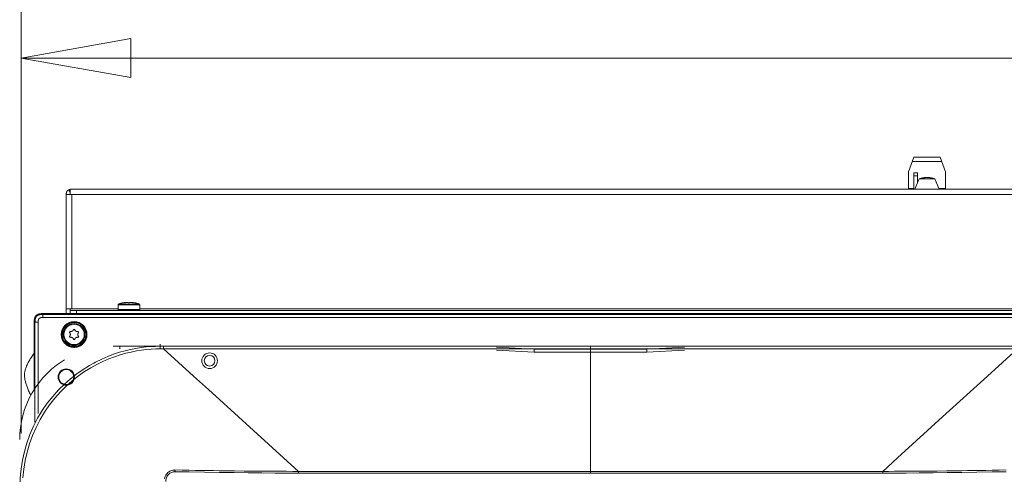
# Model space of a CAD drawing. Units: millimetres. Extents: x -697 to 701, y -1011 to 1007.
# Drawn here: x 141 to 456, y -158 to -13 of the extents above; entities that cross this region are included whole.
import ezdxf

# ---------------------------------------------------------------- set-up
doc = ezdxf.new("R2010")
doc.units = ezdxf.units.MM
doc.header["$LTSCALE"] = 127
doc.layers.add('Zia承認図_170206文字書込', color=7, linetype='Continuous')

msp = doc.modelspace()

# ---------------------------------------------------------------- linework, layer by layer
at = {"layer": 'Zia承認図_170206文字書込', "color": 7, "linetype": 'Continuous', "lineweight": 5}
for p, q in [((141.61, 99.38), (141.61, -145.47)), ((141.61, -25.6), (506.48, -25.6)), ((424.99, -61.9), (426.69, -57.23)), ((435.57, -58.57), (426.2, -58.57)), ((435.08, -57.23), (426.69, -57.23)), ((435.08, -57.23), (436.78, -61.9)), ((424.99, -67.44), (424.99, -61.9)), ((426.64, -67.44), (426.64, -62.19)), ((426.64, -62.19), (427.89, -62.19)), ((427.89, -65.35), (427.89, -62.19)), ((436.78, -67.44), (436.78, -61.9)), ((426.64, -63.19), (427.89, -63.19)), ((426.99, -67.44), (428.39, -64.19)), ((428.39, -64.19), (433.38, -64.19)), ((434.79, -67.44), (433.38, -64.19)), ((157.24, -68.45), (156.76, -67.74)), ((157.24, -69.19), (157.24, -67.44)), ((489.61, -67.44), (157.24, -67.44)), ((426.64, -67.21), (424.99, -67.21)), ((424.99, -67.39), (426.64, -67.39)), ((426.38, -67.44), (426.38, -67.39)), ((436.78, -67.21), (434.68, -67.21)), ((436.78, -67.39), (434.76, -67.39)), ((435.39, -67.44), (435.39, -67.39)), ((155.99, -107.18), (155.99, -69.19)), ((155.99, -69.19), (157.74, -69.19)), ((157.74, -105.67), (157.74, -69.19)), ((489.12, -69.19), (157.74, -69.19)), ((174.51, -103.7), (174.78, -103.65)), ((174.7, -103.7), (174.51, -103.7)), ((174.75, -103.7), (174.7, -103.7)), ((174.78, -103.69), (174.75, -103.7)), ((174.78, -103.65), (174.78, -103.7)), ((175.78, -103.7), (175.77, -103.7)), ((176.18, -103.7), (175.78, -103.7)), ((176.19, -103.7), (176.18, -103.7)), ((177.18, -103.65), (177.18, -103.7)), ((177.18, -103.65), (177.45, -103.7)), ((177.22, -103.7), (177.18, -103.69)), ((177.25, -103.7), (177.22, -103.7)), ((177.45, -103.7), (177.25, -103.7)), ((155.99, -105.67), (157.74, -105.67)), ((157.24, -106.17), (157.24, -105.68)), ((157.24, -106.17), (157.24, -107.17)), ((157.24, -106.17), (489.61, -106.17)), ((172.53, -105.67), (157.74, -105.67)), ((159.23, -106.17), (159.23, -107.17)), ((172.53, -104.4), (172.53, -105.87)), ((172.53, -104.4), (179.43, -104.4)), ((172.53, -105.87), (179.43, -105.87)), ((172.73, -104.12), (179.23, -104.12)), ((179.43, -104.4), (179.43, -105.87)), ((467.42, -105.67), (179.43, -105.67)), ((145.74, -131.82), (145.74, -109.93)), ((145.74, -109.93), (146.99, -109.93)), ((146, -109.93), (146, -141.86)), ((146.99, -139.03), (146.99, -109.92)), ((148.49, -108.42), (148.49, -107.18)), ((148.49, -107.18), (498.36, -107.18)), ((498.36, -107.43), (148.49, -107.43)), ((148.49, -108.42), (498.36, -108.42)), ((158.49, -118.1), (158.49, -117.94)), ((185.98, -117.54), (170.99, -117.54)), ((173.06, -118.39), (173.06, -117.54)), ((185.97, -118.01), (185.97, -117.8)), ((185.97, -118.43), (185.97, -118.01)), ((187.08, -118.42), (185.97, -118.43)), ((185.98, -117.61), (185.98, -116.94)), ((460.88, -117.55), (185.98, -117.55)), ((187.08, -117.61), (185.98, -117.61)), ((187.08, -118.42), (187.08, -117.61)), ((459.78, -117.61), (187.08, -117.61)), ((459.78, -118.42), (187.08, -118.42)), ((293.44, -117.88), (305.43, -118.48)), ((305.43, -119.48), (293.44, -118.87)), ((305.43, -119.48), (305.43, -118.48)), ((305.43, -118.48), (341.42, -118.48)), ((305.43, -119.48), (341.42, -119.48)), ((323.43, -158.1), (323.43, -117.61)), ((341.42, -118.48), (353.42, -117.88)), ((341.42, -119.48), (341.42, -118.48)), ((353.42, -118.87), (341.42, -119.48)), ((435.86, -140.14), (450.21, -127.11)), ((214.21, -157.45), (212.77, -157.43)), ((230.13, -158.1), (230.13, -157.53)), ((230.13, -158.1), (416.72, -158.1)), ((416.72, -157.53), (230.14, -157.53)), ((416.72, -158.1), (416.72, -157.53)), ((440.32, -157.36), (437.09, -157.4))]:
    msp.add_line(p, q, dxfattribs=at)
at = {"layer": 'Zia承認図_170206文字書込', "color": 7, "linetype": 'Continuous', "lineweight": 5, "flags": 128}
for points in [[(141.61, -25.6), (176.6, -19.35), (176.6, -31.84)], [(141.61, -25.6), (176.6, -19.35), (176.6, -31.84), (141.61, -25.6)]]:
    msp.add_lwpolyline(points, close=True, dxfattribs=at)
for points in [[(175.77, -103.7), (175.76, -103.69), (175.75, -103.69), (175.74, -103.68), (175.72, -103.68), (175.71, -103.68), (175.7, -103.67), (175.68, -103.67), (175.66, -103.67), (175.64, -103.66), (175.63, -103.66), (175.61, -103.66), (175.59, -103.66), (175.57, -103.66), (175.54, -103.65), (175.52, -103.65), (175.51, -103.65), (175.47, -103.65), (175.45, -103.65), (175.43, -103.65), (175.4, -103.65), (175.37, -103.65), (175.34, -103.65), (175.32, -103.65), (175.29, -103.65), (175.26, -103.65), (175.23, -103.65), (175.21, -103.65), (175.18, -103.65), (175.15, -103.66), (175.12, -103.66), (175.08, -103.66), (175.05, -103.66), (175.01, -103.67), (174.97, -103.67), (174.93, -103.67), (174.9, -103.68), (174.86, -103.68), (174.82, -103.69), (174.78, -103.69)], [(177.18, -103.69), (177.18, -103.69), (177.14, -103.69), (177.1, -103.68), (177.06, -103.68), (177.03, -103.67), (176.98, -103.67), (176.95, -103.67), (176.91, -103.66), (176.87, -103.66), (176.84, -103.66), (176.81, -103.66), (176.78, -103.65), (176.75, -103.65), (176.72, -103.65), (176.7, -103.65), (176.67, -103.65), (176.64, -103.65), (176.61, -103.65), (176.59, -103.65), (176.56, -103.65), (176.54, -103.65), (176.51, -103.65), (176.49, -103.65), (176.46, -103.65), (176.44, -103.65), (176.42, -103.65), (176.4, -103.66), (176.38, -103.66), (176.36, -103.66), (176.33, -103.66), (176.32, -103.66), (176.3, -103.67), (176.29, -103.67), (176.27, -103.67), (176.25, -103.68), (176.24, -103.68), (176.23, -103.68), (176.21, -103.69), (176.2, -103.69), (176.19, -103.7)], [(154.41, -113.82), (154.41, -114), (154.42, -114.18), (154.44, -114.35), (154.46, -114.51), (154.49, -114.67), (154.52, -114.83), (154.56, -114.98), (154.61, -115.13), (154.66, -115.27), (154.71, -115.41), (154.77, -115.53), (154.83, -115.66), (154.88, -115.77), (154.94, -115.88), (155.01, -115.99), (155.08, -116.09), (155.14, -116.19), (155.2, -116.28), (155.28, -116.38), (155.36, -116.47), (155.44, -116.57), (155.52, -116.66), (155.61, -116.75), (155.7, -116.84), (155.8, -116.92), (155.89, -117.01), (155.99, -117.08), (156.09, -117.16), (156.2, -117.23), (156.3, -117.3), (156.4, -117.37), (156.51, -117.43), (156.62, -117.49), (156.74, -117.54), (156.86, -117.59), (156.97, -117.64), (157.09, -117.69), (157.21, -117.73), (157.33, -117.76), (157.45, -117.8), (157.57, -117.83), (157.71, -117.86), (157.83, -117.88), (157.95, -117.9), (158.08, -117.91), (158.22, -117.92), (158.35, -117.93), (158.49, -117.93)], [(158.49, -117.93), (158.61, -117.93), (158.74, -117.93), (158.86, -117.92), (158.99, -117.9), (159.11, -117.88), (159.23, -117.87), (159.35, -117.84), (159.48, -117.81), (159.59, -117.78), (159.71, -117.75), (159.83, -117.71), (159.94, -117.67), (160.05, -117.62), (160.17, -117.57), (160.28, -117.52), (160.39, -117.47), (160.49, -117.41), (160.6, -117.35), (160.7, -117.28), (160.8, -117.21), (160.9, -117.14), (161.01, -117.07), (161.1, -116.99), (161.19, -116.91), (161.28, -116.83), (161.37, -116.75), (161.45, -116.66), (161.53, -116.58), (161.6, -116.49), (161.68, -116.4), (161.75, -116.31), (161.82, -116.21), (161.89, -116.11), (161.96, -116), (162.03, -115.89), (162.09, -115.77), (162.16, -115.64), (162.22, -115.5), (162.28, -115.36), (162.33, -115.21), (162.39, -115.06), (162.43, -114.9), (162.47, -114.73), (162.51, -114.57), (162.53, -114.39), (162.55, -114.21), (162.56, -114.02), (162.57, -113.82)], [(185.97, -118.43), (184.55, -118.45), (183.08, -118.53), (181.55, -118.67), (179.99, -118.86), (178.37, -119.11), (176.7, -119.45), (174.98, -119.85), (173.21, -120.36), (171.4, -120.96), (169.55, -121.65), (167.68, -122.46), (165.76, -123.4), (163.81, -124.48), (161.84, -125.71), (159.87, -127.09), (157.91, -128.62), (155.98, -130.32), (154.12, -132.17), (152.33, -134.18), (150.63, -136.34), (149.05, -138.62), (147.61, -141.01), (146.33, -143.51), (145.2, -146.07), (144.24, -148.7), (143.45, -151.37), (142.83, -154.09), (142.39, -156.84), (142.12, -159.62)], [(185.98, -117.61), (184.53, -117.63), (183.02, -117.7), (181.47, -117.83), (179.87, -118.02), (178.22, -118.28), (176.52, -118.61), (174.77, -119.03), (172.96, -119.54), (171.12, -120.15), (169.24, -120.85), (167.32, -121.68), (165.36, -122.63), (164.76, -122.95)], [(185.97, -117.8), (185.98, -117.66), (185.98, -117.62), (185.98, -117.61)], [(230.13, -157.53), (206.21, -135.8), (201.42, -131.45), (196.64, -127.11), (191.86, -122.77), (187.08, -118.43)], [(450.21, -127.11), (454.99, -122.76), (459.78, -118.42)], [(155.39, -121.94), (154.43, -122.55), (152.84, -123.69), (151.32, -124.93), (149.89, -126.27), (148.54, -127.7), (147.3, -129.21), (146.16, -130.81), (145.51, -131.82)], [(164.76, -122.95), (163.37, -123.73), (161.35, -124.98), (159.35, -126.38), (157.36, -127.95), (155.38, -129.68), (153.48, -131.56), (151.66, -133.61), (149.92, -135.82), (148.31, -138.15), (146.85, -140.59), (145.53, -143.13), (144.39, -145.75), (143.39, -148.5)], [(145.51, -131.82), (145.12, -132.47), (144.19, -134.2), (143.38, -135.99), (142.69, -137.83), (142.13, -139.71), (141.68, -141.61), (141.36, -143.54), (141.17, -145.47), (141.11, -147.41)], [(416.72, -157.53), (421.5, -153.18), (435.86, -140.15)], [(143.39, -148.5), (142.61, -151.16), (141.99, -153.93), (141.54, -156.74), (141.27, -159.57), (141.18, -162.41)], [(190.71, -157.1), (190.37, -157.11), (190.04, -157.15), (189.71, -157.24), (189.38, -157.35), (189.06, -157.51), (188.75, -157.7), (188.46, -157.93), (188.19, -158.19), (187.95, -158.48), (187.74, -158.8), (187.56, -159.15), (187.42, -159.51), (187.32, -159.89)], [(190.74, -157.64), (190.73, -157.63), (190.73, -157.6), (190.72, -157.56), (190.72, -157.49), (190.71, -157.4), (190.71, -157.31), (190.71, -157.2), (190.71, -157.1)], [(212.77, -157.44), (209.76, -157.4), (208.17, -157.38), (206.53, -157.36), (204.84, -157.33), (203.06, -157.31), (201.2, -157.28), (199.27, -157.25), (197.25, -157.22), (195.14, -157.18), (192.96, -157.14), (190.71, -157.1)], [(456.14, -157.1), (453.89, -157.14), (451.71, -157.18), (449.61, -157.22), (447.59, -157.25), (445.65, -157.28), (443.79, -157.31), (442.01, -157.33), (440.32, -157.36)], [(187.76, -160.74), (187.77, -160.54), (187.8, -160.22), (187.87, -159.9), (187.97, -159.59), (188.09, -159.3), (188.24, -159.03), (188.42, -158.78), (188.62, -158.54), (188.84, -158.33), (189.07, -158.15), (189.33, -157.99), (189.59, -157.86), (189.87, -157.76), (190.16, -157.69), (190.45, -157.65), (190.74, -157.64)], [(190.74, -157.64), (195.24, -157.72), (200.16, -157.81), (204.95, -157.89), (209.6, -157.95), (214.11, -158.01), (218.48, -158.05), (222.72, -158.08), (226.81, -158.1), (230.14, -158.11)], [(224.21, -157.52), (221.96, -157.51), (220.78, -157.5), (219.55, -157.49), (218.29, -157.49), (216.97, -157.47), (214.21, -157.45)], [(228.3, -157.53), (226.32, -157.52), (225.29, -157.52), (224.21, -157.52)], [(230.13, -157.53), (229.23, -157.53), (228.3, -157.53)], [(420.53, -157.52), (418.56, -157.53), (417.62, -157.53), (416.72, -157.53)], [(416.72, -158.1), (420.1, -158.1), (424.19, -158.08), (428.42, -158.05), (432.79, -158), (437.3, -157.95), (441.95, -157.88), (446.75, -157.81), (451.67, -157.73), (456.11, -157.64)], [(424.89, -157.51), (422.64, -157.52), (421.56, -157.52), (420.53, -157.52)], [(429.88, -157.47), (428.57, -157.49), (427.3, -157.49), (426.07, -157.5), (424.89, -157.51)], [(437.09, -157.4), (434.09, -157.44), (432.64, -157.45), (429.88, -157.47)]]:
    msp.add_lwpolyline(points, dxfattribs=at)
at = {"layer": 'Zia承認図_170206文字書込', "color": 7, "linetype": 'Continuous', "lineweight": 5}
for centre, radius in [((158.49, -113.82), 4.11), ((158.49, -113.82), 4), ((158.49, -113.82), 3.8), ((158.49, -113.82), 3.45), ((158.49, -113.82), 3.25), ((201.77, -122.22), 2.5), ((201.77, -122.22), 1.7), ((155.99, -127.42), 2.61), ((155.99, -127.42), 2.4)]:
    msp.add_circle(centre, radius, dxfattribs=at)
for points in [[(430.89, -63.71), (430.03, -63.76), (429.19, -63.93), (428.39, -64.19)], [(433.38, -64.19), (432.58, -63.93), (431.74, -63.76), (430.89, -63.71)], [(157.24, -67.51), (156.49, -67.73), (155.99, -68.41), (155.99, -69.19)], [(174.78, -103.65), (174.09, -103.73), (173.4, -103.89), (172.73, -104.12)], [(179.23, -104.12), (178.56, -103.89), (177.88, -103.73), (177.18, -103.65)], [(172.73, -104.12), (172.61, -104.16), (172.53, -104.27), (172.53, -104.4)], [(172.53, -105.87), (172.53, -106.04), (172.67, -106.17), (172.83, -106.17)], [(179.13, -106.17), (179.3, -106.17), (179.43, -106.04), (179.43, -105.87)], [(179.43, -104.4), (179.43, -104.27), (179.35, -104.16), (179.23, -104.12)], [(148.49, -107.18), (146.97, -107.18), (145.74, -108.4), (145.74, -109.93)], [(148.49, -107.43), (147.11, -107.43), (146, -108.54), (146, -109.92)], [(147.13, -107.53), (146.66, -107.71), (146.28, -108.09), (146.1, -108.56)], [(148.49, -108.42), (147.66, -108.42), (146.99, -109.09), (146.99, -109.93)], [(157.22, -112.85), (157.13, -112.96), (157.06, -113.08), (157.02, -113.2)], [(157.22, -112.85), (157.44, -112.93), (157.69, -112.91), (157.88, -112.78)], [(157.88, -112.78), (158.09, -112.67), (158.23, -112.47), (158.29, -112.24)], [(158.69, -112.24), (158.55, -112.22), (158.42, -112.22), (158.29, -112.24)], [(158.69, -112.24), (158.74, -112.47), (158.88, -112.67), (159.09, -112.78)], [(159.09, -112.78), (159.29, -112.91), (159.54, -112.93), (159.77, -112.85)], [(159.96, -113.2), (159.91, -113.08), (159.84, -112.96), (159.77, -112.85)], [(157.02, -113.2), (157.19, -113.36), (157.29, -113.58), (157.29, -113.82)], [(157.29, -113.82), (157.29, -114.06), (157.19, -114.28), (157.02, -114.44)], [(157.02, -114.44), (157.07, -114.57), (157.13, -114.68), (157.22, -114.79)], [(157.88, -114.86), (157.69, -114.74), (157.44, -114.72), (157.22, -114.79)], [(158.29, -115.41), (158.24, -115.18), (158.09, -114.98), (157.88, -114.86)], [(158.29, -115.41), (158.42, -115.43), (158.55, -115.43), (158.69, -115.41)], [(159.09, -114.86), (158.88, -114.98), (158.74, -115.18), (158.69, -115.41)], [(159.77, -114.79), (159.54, -114.72), (159.29, -114.74), (159.09, -114.86)], [(159.96, -113.2), (159.79, -113.36), (159.69, -113.58), (159.69, -113.82)], [(159.69, -113.82), (159.69, -114.06), (159.79, -114.28), (159.96, -114.44)], [(159.77, -114.79), (159.84, -114.68), (159.91, -114.57), (159.96, -114.44)], [(145.74, -119.84), (142.88, -123.71), (142.44, -128.87), (144.61, -133.16)]]:
    msp.add_open_spline(points, degree=2, dxfattribs=at)

doc.saveas('drawing.dxf')
